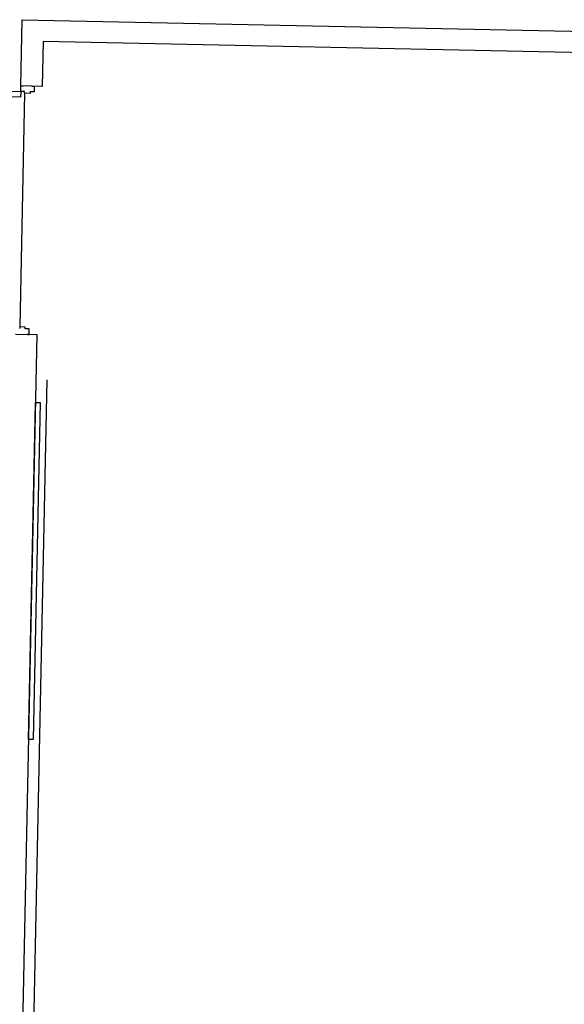
# Model space of a CAD drawing. Extents: x -270306 to 466159, y -177220 to 624260.
# Drawn here: x 6746 to 11596, y 68179 to 76944 of the extents above; entities that cross this region are included whole.
import ezdxf

# ---------------------------------------------------------------- set-up
doc = ezdxf.new("R2010")
doc.units = 0
for name, color, linetype in [('X-3305-S$0$BUILDING internal', 8, 'CONTINUOUS'), ('X-3305-S$0$STAGE', 11, 'CONTINUOUS'), ('X-XREF', 7, 'CONTINUOUS')]:
    doc.layers.add(name, color=color, linetype=linetype)

# ---------------------------------------------------------------- blocks, each defined once
blk = doc.blocks.new('X-3305-S')
at = {"layer": 'X-3305-S$0$BUILDING internal'}
for p, q in [((52008.7, 56308.5), (52378.9, 56767.9)), ((52378.9, 56767.9), (63894.9, 47487.4)), ((52407.6, 56500.7), (52156.6, 56189.2)), ((63627.7, 47458.7), (52407.6, 56500.7)), ((52156.6, 56189.2), (52008.7, 56308.5)), ((51995.2, 56235.9), (50690, 54616.3)), ((50622, 54587.7), (50769.9, 54468.5)), ((50769.9, 54468.5), (44877.9, 47157.1)), ((46737.8, 49305.7), (50596.8, 54094.3)), ((48507.8, 51661.5), (50390.3, 53997.4)), ((50390.3, 53997.4), (50421.4, 53972.3)), ((50421.4, 53972.3), (48539, 51636.4)), ((48539, 51636.4), (48507.8, 51661.5))]:
    blk.add_line(p, q, dxfattribs=at)
at = {"layer": 'X-3305-S$0$STAGE'}
for p, q in [((51946, 56230.6), (51124.5, 56892.6)), ((51155.9, 56931.5), (51977.3, 56269.5)), ((51977.3, 56269.5), (52008.7, 56308.5)), ((52008.7, 56308.5), (52020.4, 56299.1)), ((52020.4, 56299.1), (52017.2, 56295.2)), ((51977.3, 56269.5), (51946, 56230.6)), ((52004.6, 56247.6), (51977.3, 56269.5)), ((51995.2, 56235.9), (52004.6, 56247.6)), ((52034.1, 56204.5), (51995.2, 56235.9)), ((52043.5, 56216.2), (52034.1, 56204.5)), ((52070.8, 56194.2), (52043.5, 56216.2)), ((52102.1, 56233.2), (52070.8, 56194.2)), ((52087.3, 56238.7), (52090.5, 56242.6)), ((52090.5, 56242.6), (52102.1, 56233.2)), ((50690, 54616.3), (50680.6, 54604.7)), ((50728.9, 54585), (50690, 54616.3)), ((50706.9, 54525.7), (50703.7, 54521.8)), ((50703.7, 54521.8), (50715.4, 54512.4)), ((50715.4, 54512.4), (50746.8, 54551.3)), ((50719.5, 54573.3), (50728.9, 54585)), ((50746.8, 54551.3), (50719.5, 54573.3))]:
    blk.add_line(p, q, dxfattribs=at)

msp = doc.modelspace()

# ---------------------------------------------------------------- block references
at = {"layer": 'X-XREF', "rotation": 37.67}
msp.add_blockref('X-3305-S', (0, 0), dxfattribs=at)

doc.saveas('drawing.dxf')
